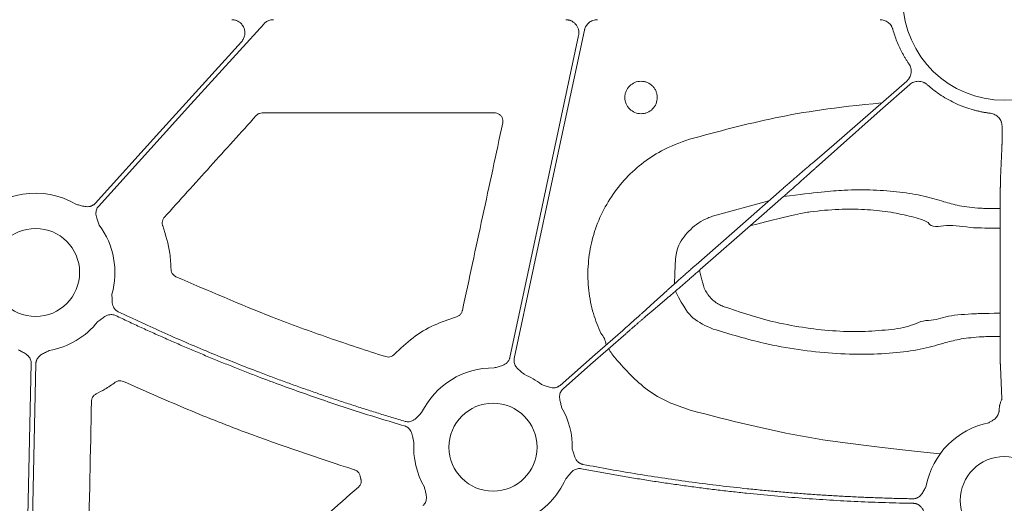
# Model space of a CAD drawing. Units: inches. Extents: x 10259 to 146259, y 1405 to 11083.
# Drawn here: x 14381 to 14471, y 4279 to 4323 of the extents above; entities that cross this region are included whole.
import ezdxf

# ---------------------------------------------------------------- set-up
doc = ezdxf.new("R2010")
doc.units = ezdxf.units.IN
doc.header["$MEASUREMENT"] = 0
doc.layers.get('0').update_dxf_attribs({"lineweight": 0})
doc.styles.add('_TCW_TXTSTY_1', font='verdana.ttf', dxfattribs={"height": 92.307693})

msp = doc.modelspace()

# ---------------------------------------------------------------- linework, layer by layer
for p, q in [((14402.94042, 4314.85109), (14424.14405, 4314.85109)), ((14470.42285, 4313.04331), (14470.42285, 4313.62492)), ((14470.28347, 4308.89865), (14470.41417, 4311.58836)), ((14444.01303, 4305.42042), (14449.15189, 4306.82509)), ((14470.24104, 4296.43577), (14470.25016, 4304.92296)), ((14470.41417, 4288.79324), (14470.2739, 4291.67999)), ((14411.87527, 4281.70587), (14411.93878, 4281.42643))]:
    msp.add_line(p, q)
at = {"flags": 128}
for points in [[(14387.99924, 4306.32103), (14396.43628, 4315.64307), (14403.0654, 4322.96754)], [(14425.92815, 4292.43403), (14429.51142, 4309.22072), (14432.32691, 4322.41025)], [(14401.04152, 4321.34947), (14393.56563, 4313.08939), (14387.6917, 4306.59933)], [(14431.7954, 4321.90689), (14428.2826, 4305.45058), (14425.52251, 4292.52062)], [(14455.10808, 4311.9585), (14459.60681, 4315.89181), (14461.72376, 4317.75078)], [(14461.99745, 4317.43918), (14459.30311, 4315.07317), (14453.46746, 4309.87241)], [(14453.11808, 4310.27029), (14454.23249, 4311.2157), (14455.10808, 4311.9585)], [(14442.50881, 4300.99169), (14446.76337, 4304.72766), (14450.10624, 4307.66313)], [(14450.49293, 4307.22277), (14446.23838, 4303.48674), (14442.89554, 4300.55128)], [(14437.60304, 4296.5869), (14438.68456, 4297.56978), (14439.53429, 4298.34203)], [(14439.88367, 4297.94417), (14438.76928, 4296.99876), (14437.89367, 4296.2559)], [(14430.10483, 4289.98543), (14433.30288, 4292.79371), (14435.81562, 4295.0002)], [(14436.08928, 4294.68854), (14432.89123, 4291.88026), (14430.37848, 4289.67377)], [(14381.87003, 4291.97336), (14381.31888, 4266.94753), (14380.88583, 4247.28437)], [(14381.35761, 4249.86823), (14381.87679, 4273.44199), (14382.2847, 4291.96423)]]:
    msp.add_lwpolyline(points, dxfattribs=at)
for centre in [(14382.26062, 4300.28951), (14423.98787, 4284.33797), (14470.63022, 4279.47583)]:
    msp.add_circle(centre, 4.0168)
for centre, radius, start, end in [((14470.63023, 4325.28568), 9.27542, 181.4272439, 358.5727561), ((14382.26062, 4300.28951), 7.23677, 58.9811333, 139.4887945), ((14382.26062, 4300.28951), 7.23677, 344.0651477, 36.7246354), ((14382.26062, 4300.28951), 7.23677, 279.8666156, 321.8040482), ((14432.38096, 4293.40259), 1.95713, 8.2903643, 43.1502076), ((14438.38644, 4295.30595), 4.31478, 207.177996, 222.160048), ((14423.98787, 4284.33797), 7.23677, 89.0785746, 154.0930362), ((14423.98787, 4284.33797), 7.23677, 52.4154257, 66.8220767), ((14423.98787, 4284.33797), 7.23677, 358.6693894, 30.1589278), ((14470.63022, 4279.47583), 7.23677, 101.128249, 169.4282144), ((14423.98787, 4284.33797), 7.23677, 176.3541357, 210.1589278), ((14423.98787, 4284.33797), 7.23677, 295.8551745, 336.4082899)]:
    msp.add_arc(centre, radius, start, end)
for points, knots in [([(14400.14767, 4323.36411), (14400.18676, 4323.36301), (14400.2642, 4323.36085), (14400.37857, 4323.34411), (14400.48967, 4323.3174), (14400.59746, 4323.27983), (14400.70191, 4323.23159), (14400.81871, 4323.16379), (14400.94337, 4323.06999), (14401.10706, 4322.90384), (14401.26577, 4322.65505), (14401.35981, 4322.31471), (14401.35544, 4322.01994), (14401.30114, 4321.79256), (14401.23629, 4321.63143), (14401.15102, 4321.48097), (14401.07817, 4321.39346), (14401.04154, 4321.34947)], [0, 0, 0, 0, 0.042236, 0.08365533, 0.12463215, 0.16555275, 0.20680501, 0.24876761, 0.31131397, 0.37472564, 0.50013714, 0.6253657, 0.75109756, 0.81402944, 0.87715622, 0.9382489, 1, 1, 1, 1]), ([(14403.06538, 4322.96754), (14403.08869, 4322.99207), (14403.13504, 4323.04088), (14403.21169, 4323.10629), (14403.29286, 4323.16518), (14403.3791, 4323.21703), (14403.48961, 4323.27164), (14403.62649, 4323.32139), (14403.7911, 4323.35749), (14403.90293, 4323.36189), (14403.95918, 4323.36411)], [0, 0, 0, 0, 0.10081426, 0.20053131, 0.2998501, 0.39947795, 0.50011567, 0.6669182, 0.83245315, 1, 1, 1, 1]), ([(14430.61641, 4323.36411), (14430.65242, 4323.36316), (14430.72397, 4323.36128), (14430.83005, 4323.3467), (14430.93386, 4323.32345), (14431.03542, 4323.29073), (14431.18357, 4323.22815), (14431.3685, 4323.11461), (14431.56071, 4322.92359), (14431.70784, 4322.69567), (14431.7886, 4322.46855), (14431.82194, 4322.26257), (14431.82532, 4322.08337), (14431.80542, 4321.96601), (14431.7954, 4321.90689)], [0, 0, 0, 0, 0.05036173, 0.10005956, 0.14948287, 0.19902751, 0.24908645, 0.37428404, 0.49972482, 0.62508823, 0.7506987, 0.83378767, 0.91627432, 1, 1, 1, 1]), ([(14432.32693, 4322.41025), (14432.33491, 4322.44354), (14432.35081, 4322.50984), (14432.38504, 4322.60612), (14432.4267, 4322.69916), (14432.49303, 4322.81851), (14432.59478, 4322.95736), (14432.74402, 4323.10024), (14432.91513, 4323.21658), (14433.10293, 4323.30042), (14433.30172, 4323.35421), (14433.4377, 4323.3608), (14433.50589, 4323.36411)], [0, 0, 0, 0, 0.06264998, 0.12475263, 0.18675254, 0.24909651, 0.37450332, 0.50022632, 0.62563026, 0.75135077, 0.87531144, 1, 1, 1, 1]), ([(14460.4622, 4322.48029), (14460.4527, 4322.51166), (14460.43377, 4322.57414), (14460.39603, 4322.66444), (14460.35163, 4322.75141), (14460.28282, 4322.86254), (14460.17999, 4322.99114), (14460.03269, 4323.12282), (14459.86609, 4323.22957), (14459.68519, 4323.30618), (14459.49498, 4323.35511), (14459.36538, 4323.3611), (14459.30039, 4323.36411)], [0, 0, 0, 0, 0.06272802, 0.12495727, 0.18709641, 0.24955584, 0.37502876, 0.50084349, 0.62630783, 0.75211926, 0.87569235, 1, 1, 1, 1]), ([(14461.92318, 4319.33733), (14461.86921, 4319.41757), (14461.76132, 4319.57798), (14461.60798, 4319.82407), (14461.46103, 4320.07392), (14461.32107, 4320.32794), (14461.18795, 4320.58603), (14461.01981, 4320.93505), (14460.8282, 4321.37951), (14460.62588, 4321.92377), (14460.51677, 4322.29473), (14460.4622, 4322.48029)], [0, 0, 0, 0, 0.08332879, 0.16657684, 0.24980723, 0.33308312, 0.41646753, 0.50002328, 0.66687852, 0.83336902, 1, 1, 1, 1]), ([(14461.72378, 4317.7508), (14461.75053, 4317.77558), (14461.80378, 4317.8249), (14461.87474, 4317.90735), (14461.9383, 4317.99532), (14462.01227, 4318.12043), (14462.08384, 4318.28919), (14462.13069, 4318.50412), (14462.13904, 4318.72431), (14462.10596, 4318.94126), (14462.03732, 4319.15055), (14461.9613, 4319.27496), (14461.92318, 4319.33733)], [0, 0, 0, 0, 0.06259656, 0.12459276, 0.1864931, 0.24880439, 0.37398358, 0.499468, 0.62470659, 0.7502554, 0.87479965, 1, 1, 1, 1]), ([(14436.44419, 4317.30485), (14436.58216, 4317.4432), (14436.74708, 4317.55296), (14437.10307, 4317.70056), (14437.29765, 4317.73944), (14437.5873, 4317.73961), (14437.68535, 4317.72999), (14437.87492, 4317.6923), (14437.96716, 4317.66439), (14438.23615, 4317.55317), (14438.39902, 4317.44475), (14438.60619, 4317.23778), (14438.66735, 4317.16315), (14438.77452, 4317.00303), (14438.82089, 4316.91651), (14438.8951, 4316.73761), (14438.92311, 4316.6455), (14438.96105, 4316.45601), (14438.97079, 4316.35811), (14438.97107, 4316.06891), (14438.93258, 4315.87437), (14438.78577, 4315.51835), (14438.67593, 4315.35318), (14438.4037, 4315.0798), (14438.23719, 4314.96806), (14437.96894, 4314.8568), (14437.87676, 4314.82876), (14437.68689, 4314.79077), (14437.58899, 4314.78108), (14437.29967, 4314.78089), (14437.10488, 4314.81952), (14436.74869, 4314.96668), (14436.58364, 4315.07662), (14436.37862, 4315.28112), (14436.31606, 4315.35718), (14436.20865, 4315.51763), (14436.16311, 4315.60249), (14436.05133, 4315.87117), (14436.01268, 4316.06291), (14436.01221, 4316.35541), (14436.0216, 4316.45139), (14436.05879, 4316.64041), (14436.08708, 4316.73445), (14436.19773, 4317.00295), (14436.30623, 4317.1665), (14436.44419, 4317.30485)], [0, 0, 0, 0, 0.0625, 0.0625, 0.125, 0.125, 0.15625, 0.15625, 0.1875, 0.1875, 0.25, 0.25, 0.28125, 0.28125, 0.3125, 0.3125, 0.34375, 0.34375, 0.375, 0.375, 0.4375, 0.4375, 0.5, 0.5, 0.5625, 0.5625, 0.59375, 0.59375, 0.625, 0.625, 0.6875, 0.6875, 0.75, 0.75, 0.78125, 0.78125, 0.8125, 0.8125, 0.875, 0.875, 0.90625, 0.90625, 0.9375, 0.9375, 1, 1, 1, 1]), ([(14463.59642, 4317.43186), (14463.56859, 4317.45546), (14463.51318, 4317.50243), (14463.42271, 4317.56301), (14463.32763, 4317.61557), (14463.19444, 4317.67395), (14463.01825, 4317.72468), (14462.79924, 4317.74528), (14462.57966, 4317.72704), (14462.36836, 4317.66808), (14462.16899, 4317.57478), (14462.05473, 4317.48445), (14461.99744, 4317.43916)], [0, 0, 0, 0, 0.06264695, 0.12469967, 0.18666455, 0.24905008, 0.37422833, 0.49971084, 0.62494974, 0.75049792, 0.87490464, 1, 1, 1, 1]), ([(14469.3623, 4314.82162), (14469.25609, 4314.83544), (14469.04374, 4314.86306), (14468.72704, 4314.91676), (14468.41198, 4314.97942), (14468.09865, 4315.05192), (14467.63207, 4315.17484), (14467.01927, 4315.3715), (14466.27497, 4315.67482), (14465.55579, 4316.03404), (14464.94231, 4316.40132), (14464.42729, 4316.75613), (14464.00079, 4317.08075), (14463.73124, 4317.31479), (14463.59642, 4317.43186)], [0, 0, 0, 0, 0.04999104, 0.09994346, 0.14990373, 0.19991829, 0.25003342, 0.37509694, 0.50000843, 0.62483463, 0.74998345, 0.83340664, 0.91667376, 1, 1, 1, 1]), ([(14441.91335, 4312.44721), (14444.50954, 4313.14991), (14449.71818, 4314.55969), (14455.05703, 4315.34484), (14459.47018, 4315.77183)], [0, 0, 0, 0, 0.49843918, 1, 1, 1, 1]), ([(14394.00192, 4305.31923), (14395.39868, 4306.86651), (14398.19223, 4309.96109), (14400.98563, 4313.05567), (14402.38233, 4314.60296)], [0, 0, 0, 0, 0.49999841, 1, 1, 1, 1]), ([(14402.38233, 4314.60296), (14402.41108, 4314.63173), (14402.49921, 4314.71996), (14402.68754, 4314.82591), (14402.85613, 4314.8427), (14402.94042, 4314.85109)], [0, 0, 0, 0, 0.19483742, 0.59742636, 1, 1, 1, 1]), ([(14424.14405, 4314.85109), (14424.16758, 4314.85041), (14424.27509, 4314.84727), (14424.46413, 4314.79503), (14424.67677, 4314.65032), (14424.82805, 4314.44241), (14424.90776, 4314.19417), (14424.88831, 4314.02456), (14424.87859, 4313.93975)], [0, 0, 0, 0, 0.052836848, 0.241464726, 0.430423193, 0.61996662, 0.809996538, 1, 1, 1, 1]), ([(14470.42285, 4313.62497), (14470.42188, 4313.66142), (14470.41996, 4313.73397), (14470.40482, 4313.8417), (14470.38066, 4313.9475), (14470.33545, 4314.08563), (14470.25588, 4314.25076), (14470.12529, 4314.42778), (14469.96535, 4314.57934), (14469.78051, 4314.69763), (14469.57796, 4314.78414), (14469.43431, 4314.80911), (14469.3623, 4314.82163)], [0, 0, 0, 0, 0.06259757, 0.12459477, 0.18649613, 0.24880851, 0.37398594, 0.4994687, 0.62470554, 0.75025266, 0.87479835, 1, 1, 1, 1]), ([(14424.87859, 4313.93975), (14424.264, 4311.08521), (14423.03483, 4305.37612), (14421.80608, 4299.66652), (14421.1917, 4296.81172)], [0, 0, 0, 0, 0.4999994, 1, 1, 1, 1]), ([(14433.8088, 4294.74109), (14433.56915, 4295.3311), (14433.05683, 4296.59242), (14432.66917, 4298.65258), (14432.60148, 4300.82977), (14432.91441, 4302.98858), (14433.57713, 4305.06666), (14434.58725, 4307.0001), (14435.90143, 4308.74283), (14437.49703, 4310.22708), (14439.47714, 4311.57084), (14441.03725, 4312.13206), (14441.91335, 4312.44721)], [0, 0, 0, 0, 0.08646911, 0.18485522, 0.2832387, 0.38168301, 0.48012521, 0.57859017, 0.67705345, 0.775488, 0.87392285, 1, 1, 1, 1]), ([(14470.41417, 4311.58834), (14470.41452, 4311.60028), (14470.41519, 4311.62391), (14470.41613, 4311.67147), (14470.417, 4311.72639), (14470.41781, 4311.78866), (14470.41855, 4311.85714), (14470.41922, 4311.93099), (14470.41983, 4312.00934), (14470.42038, 4312.09134), (14470.42088, 4312.17621), (14470.42131, 4312.26319), (14470.42169, 4312.35158), (14470.42202, 4312.44073), (14470.42229, 4312.53004), (14470.42251, 4312.61897), (14470.42268, 4312.70702), (14470.4228, 4312.79376), (14470.42287, 4312.8788), (14470.42289, 4312.9618), (14470.42286, 4313.01644), (14470.42285, 4313.04333)], [0, 0, 0, 0, 0.06434137, 0.12738187, 0.18912144, 0.24956004, 0.30869765, 0.36653421, 0.4230697, 0.47830407, 0.5322373, 0.58486934, 0.63620018, 0.68622977, 0.73495809, 0.78238512, 0.82851082, 0.87333518, 0.91685818, 0.95907979, 1, 1, 1, 1]), ([(14450.10623, 4307.66313), (14450.1625, 4307.71252), (14450.27553, 4307.81173), (14450.44559, 4307.96075), (14450.61652, 4308.11032), (14450.78793, 4308.26011), (14450.95944, 4308.40978), (14451.13064, 4308.55897), (14451.30111, 4308.7073), (14451.4704, 4308.8544), (14451.63808, 4308.99987), (14451.80368, 4309.1433), (14451.96672, 4309.28428), (14452.12672, 4309.42238), (14452.28319, 4309.55718), (14452.43564, 4309.68823), (14452.58355, 4309.81509), (14452.72646, 4309.93734), (14452.86366, 4310.05438), (14452.99537, 4310.1664), (14453.07708, 4310.23556), (14453.11808, 4310.27027)], [0, 0, 0, 0, 0.0488225, 0.09806813, 0.1477369, 0.19782883, 0.24834395, 0.29928228, 0.35064383, 0.40242861, 0.45463666, 0.50726799, 0.56032261, 0.61380054, 0.66770179, 0.72202639, 0.77677434, 0.83194566, 0.88754037, 0.94355848, 1, 1, 1, 1]), ([(14453.46746, 4309.87241), (14453.43323, 4309.84123), (14453.36499, 4309.77907), (14453.25558, 4309.67981), (14453.14182, 4309.57688), (14453.0235, 4309.4701), (14452.90109, 4309.35989), (14452.77488, 4309.24649), (14452.64521, 4309.13021), (14452.51239, 4309.01133), (14452.37676, 4308.89012), (14452.23862, 4308.76687), (14452.09829, 4308.64186), (14451.95608, 4308.51534), (14451.81229, 4308.3876), (14451.66721, 4308.25888), (14451.52114, 4308.12945), (14451.37435, 4307.99954), (14451.22712, 4307.86939), (14451.07971, 4307.73925), (14450.93238, 4307.60933), (14450.78538, 4307.47986), (14450.63895, 4307.35103), (14450.54148, 4307.26541), (14450.49293, 4307.22276)], [0, 0, 0, 0, 0.04877007, 0.09722431, 0.14536273, 0.19318533, 0.24069213, 0.28788314, 0.33475836, 0.38131781, 0.42756149, 0.47348942, 0.51910161, 0.56439806, 0.6093788, 0.65404383, 0.69839315, 0.7424268, 0.78614477, 0.82954708, 0.87263375, 0.91540478, 0.95786019, 1, 1, 1, 1]), ([(14470.25016, 4304.92294), (14470.25022, 4304.99581), (14470.25033, 4305.14064), (14470.25065, 4305.35486), (14470.25108, 4305.56455), (14470.25162, 4305.76925), (14470.25225, 4305.96862), (14470.25297, 4306.16234), (14470.25377, 4306.35015), (14470.25465, 4306.53181), (14470.2556, 4306.70711), (14470.25662, 4306.87589), (14470.25769, 4307.03802), (14470.25881, 4307.19338), (14470.25998, 4307.34191), (14470.26119, 4307.48355), (14470.26244, 4307.6183), (14470.26371, 4307.74616), (14470.26502, 4307.86715), (14470.26635, 4307.98132), (14470.26769, 4308.08876), (14470.26905, 4308.18954), (14470.27041, 4308.28378), (14470.27178, 4308.37159), (14470.27315, 4308.45312), (14470.27451, 4308.52851), (14470.27586, 4308.59792), (14470.27719, 4308.66154), (14470.27851, 4308.71952), (14470.2798, 4308.77209), (14470.28106, 4308.81933), (14470.28229, 4308.86183), (14470.28309, 4308.88646), (14470.28348, 4308.89866)], [0, 0, 0, 0, 0.03975287, 0.07900583, 0.11775891, 0.15601217, 0.19376564, 0.23101937, 0.26777338, 0.3040277, 0.33978237, 0.37503741, 0.40979284, 0.44404869, 0.47780497, 0.51106169, 0.54381887, 0.57607652, 0.60783464, 0.63909324, 0.66985234, 0.70011192, 0.72987199, 0.75913256, 0.78789362, 0.81615517, 0.84391722, 0.87117977, 0.89794281, 0.92420636, 0.9499704, 0.97523495, 1, 1, 1, 1]), ([(14450.49293, 4307.22276), (14453.47874, 4307.58687), (14455.73322, 4307.84636), (14458.70718, 4307.83841), (14461.1586, 4307.65175), (14463.35941, 4307.28628), (14464.94631, 4306.80063), (14466.4371, 4306.35133), (14467.93664, 4306.18257), (14468.83283, 4306.13013), (14470.2528, 4306.11452)], [0, 0, 0, 0, 0.190691209, 0.331878692, 0.473098914, 0.617820078, 0.762587706, 0.866728235, 0.972424785, 1, 1, 1, 1]), ([(14387.69173, 4306.59933), (14387.67067, 4306.57735), (14387.62888, 4306.53371), (14387.55881, 4306.47661), (14387.48417, 4306.42664), (14387.40442, 4306.38433), (14387.31972, 4306.34959), (14387.18755, 4306.30923), (14386.99618, 4306.28407), (14386.76386, 4306.30256), (14386.54737, 4306.35045), (14386.29497, 4306.4188), (14386.11015, 4306.46278), (14385.98988, 4306.4914)], [0, 0, 0, 0, 0.05041731, 0.10008229, 0.14948274, 0.19911424, 0.24946556, 0.30100501, 0.42790407, 0.56651851, 0.68512056, 0.79507081, 1, 1, 1, 1]), ([(14388.06103, 4304.61688), (14388.02059, 4304.73372), (14387.95845, 4304.91324), (14387.86535, 4305.1576), (14387.79622, 4305.36809), (14387.7547, 4305.59743), (14387.76163, 4305.8208), (14387.80931, 4306.01363), (14387.88528, 4306.18033), (14387.96109, 4306.27394), (14387.99922, 4306.32103)], [0, 0, 0, 0, 0.204999542, 0.314987545, 0.433630308, 0.572016514, 0.69923326, 0.800923913, 0.899866084, 1, 1, 1, 1]), ([(14463.67147, 4304.85754), (14463.67146, 4304.85754), (14463.64186, 4304.85754), (14463.08764, 4305.1847), (14462.01276, 4305.41378), (14460.07781, 4305.86271), (14457.9113, 4306.06142), (14455.51541, 4306.08277), (14453.18002, 4305.88232), (14451.64648, 4305.63896), (14447.42712, 4304.5306)], [0, 0, 0, 0, 0.000004022, 0.011934146, 0.176267931, 0.340525532, 0.499294719, 0.658003607, 0.824215483, 0.941435446, 0.941435446, 0.941435446, 0.941435446]), ([(14393.85515, 4304.55352), (14393.84883, 4304.57191), (14393.81513, 4304.67), (14393.7963, 4304.86045), (14393.85041, 4305.11412), (14393.95141, 4305.25086), (14394.00192, 4305.31923)], [0, 0, 0, 0, 0.07146499, 0.38117489, 0.6905952, 1, 1, 1, 1]), ([(14440.53023, 4299.2396), (14440.60378, 4302.03187), (14440.96838, 4302.98843), (14441.95762, 4304.30897), (14443.13142, 4305.10117), (14443.86432, 4305.36657), (14444.01303, 4305.42042)], [0.118747737, 0.118747737, 0.118747737, 0.118747737, 0.316593703, 0.615630783, 0.922009271, 1, 1, 1, 1]), ([(14394.62022, 4300.57079), (14394.59362, 4301.05714), (14394.51936, 4302.41504), (14394.11481, 4303.71754), (14393.85515, 4304.55352)], [0, 0, 0, 0, 0.35816399, 1, 1, 1, 1]), ([(14470.24953, 4304.33447), (14468.57564, 4304.34207), (14467.26231, 4304.36845), (14465.42563, 4304.79302), (14463.95526, 4304.28994), (14463.67148, 4304.85752), (14463.67147, 4304.85754)], [0, 0, 0, 0, 0.17671806, 0.61282775, 0.99998639, 1, 1, 1, 1]), ([(14439.5343, 4298.34201), (14439.56853, 4298.37319), (14439.63676, 4298.43535), (14439.74617, 4298.53461), (14439.85993, 4298.63754), (14439.97825, 4298.74431), (14440.10066, 4298.85453), (14440.22687, 4298.96792), (14440.35655, 4299.08421), (14440.48936, 4299.20309), (14440.625, 4299.3243), (14440.76314, 4299.44755), (14440.90346, 4299.57256), (14441.04567, 4299.69907), (14441.18946, 4299.82682), (14441.33454, 4299.95553), (14441.48061, 4300.08497), (14441.6274, 4300.21488), (14441.77463, 4300.34502), (14441.92204, 4300.47517), (14442.06937, 4300.60509), (14442.21637, 4300.73456), (14442.3628, 4300.86339), (14442.46027, 4300.94901), (14442.50883, 4300.99166)], [0, 0, 0, 0, 0.04877007, 0.09722431, 0.14536272, 0.19318532, 0.24069212, 0.28788313, 0.33475835, 0.38131779, 0.42756148, 0.4734894, 0.51910159, 0.56439805, 0.60937878, 0.65404381, 0.69839314, 0.74242679, 0.78614476, 0.82954707, 0.87263374, 0.91540478, 0.95786019, 1, 1, 1, 1]), ([(14395.06303, 4299.90351), (14395.0384, 4299.91565), (14394.93806, 4299.9651), (14394.78708, 4300.09607), (14394.6515, 4300.31745), (14394.63065, 4300.48634), (14394.62022, 4300.57079)], [0, 0, 0, 0, 0.09784836, 0.39867399, 0.69932774, 1, 1, 1, 1]), ([(14414.19352, 4292.60308), (14412.45977, 4293.1665), (14408.99227, 4294.29333), (14402.57957, 4296.64883), (14397.98472, 4298.63841), (14395.06303, 4299.90351)], [0, 0, 0, 0, 0.26693632, 0.53387255, 1, 1, 1, 1]), ([(14442.89553, 4300.55129), (14442.83926, 4300.5019), (14442.72623, 4300.40268), (14442.55616, 4300.25367), (14442.38524, 4300.1041), (14442.21382, 4299.95431), (14442.04231, 4299.80464), (14441.87111, 4299.65545), (14441.70065, 4299.50712), (14441.53135, 4299.36002), (14441.36367, 4299.21455), (14441.19808, 4299.07112), (14441.03503, 4298.93014), (14440.87503, 4298.79203), (14440.71856, 4298.65724), (14440.56611, 4298.52619), (14440.4182, 4298.39933), (14440.2753, 4298.27707), (14440.13809, 4298.16003), (14440.00638, 4298.04802), (14439.92467, 4297.97886), (14439.88367, 4297.94415)], [0, 0, 0, 0, 0.048822494, 0.098068112, 0.147736876, 0.197828805, 0.248343921, 0.299282242, 0.350643787, 0.402428575, 0.454636623, 0.507267948, 0.560322568, 0.613800499, 0.667701756, 0.722026356, 0.776774313, 0.831945641, 0.887540356, 0.943558471, 1, 1, 1, 1]), ([(14442.81284, 4300.47872), (14443.19047, 4299.0035), (14443.3852, 4298.53215), (14443.89762, 4297.83677), (14444.54351, 4297.37119), (14444.92651, 4297.2167), (14444.99803, 4297.18784)], [0, 0, 0, 0, 0.15093797, 0.54959963, 0.91588386, 1, 1, 1, 1]), ([(14389.80468, 4296.70108), (14389.77757, 4296.71496), (14389.72376, 4296.74251), (14389.64893, 4296.79332), (14389.57964, 4296.85056), (14389.51622, 4296.91488), (14389.45865, 4296.98613), (14389.38203, 4297.10136), (14389.30303, 4297.27771), (14389.2543, 4297.50594), (14389.23864, 4297.72738), (14389.23326, 4297.98912), (14389.22481, 4298.17909), (14389.21931, 4298.3027)], [0, 0, 0, 0, 0.05039512, 0.10003841, 0.14941774, 0.19902874, 0.2493602, 0.30088043, 0.42790415, 0.5664401, 0.68512223, 0.79511525, 1, 1, 1, 1]), ([(14444.06124, 4295.12788), (14443.40135, 4295.41775), (14442.20868, 4295.94166), (14441.44902, 4296.9978), (14440.63816, 4298.58813)], [0, 0, 0, 0, 0.55329327, 1, 1, 1, 1]), ([(14444.99803, 4297.18784), (14446.35571, 4296.72763), (14448.61405, 4295.96212), (14451.88052, 4295.30125), (14454.65314, 4294.9518), (14457.33365, 4294.84971), (14459.78998, 4295.02247), (14462.05683, 4295.26566), (14463.02045, 4295.91126), (14463.71772, 4295.91126), (14463.71774, 4295.91126)], [0, 0, 0, 0, 0.19703518, 0.3277465, 0.45842487, 0.59369347, 0.72897913, 0.86446953, 0.99999612, 1, 1, 1, 1]), ([(14387.948, 4295.81463), (14388.00092, 4295.85128), (14388.10248, 4295.92162), (14388.25596, 4296.03325), (14388.41304, 4296.15179), (14388.59496, 4296.27775), (14388.80259, 4296.38283), (14389.01838, 4296.44012), (14389.21665, 4296.44965), (14389.39819, 4296.42455), (14389.50962, 4296.37867), (14389.56568, 4296.35559)], [0, 0, 0, 0, 0.1068228, 0.20500652, 0.31491139, 0.43342929, 0.57187137, 0.69889127, 0.80068029, 0.89973358, 1, 1, 1, 1]), ([(14389.56568, 4296.35559), (14389.95228, 4296.17203), (14390.7254, 4295.80494), (14391.89008, 4295.26508), (14393.05827, 4294.73318), (14394.23033, 4294.21001), (14395.40617, 4293.69537), (14396.58581, 4293.18931), (14397.76925, 4292.69181), (14398.95648, 4292.20288), (14400.14751, 4291.72252), (14401.34234, 4291.25073), (14402.87361, 4290.65895), (14404.74481, 4289.95789), (14406.96039, 4289.16146), (14409.18568, 4288.39484), (14411.42091, 4287.65875), (14413.66527, 4286.95044), (14415.16933, 4286.50368), (14415.92145, 4286.28028)], [0, 0, 0, 0, 0.04545308, 0.09089921, 0.13634081, 0.18178031, 0.22722013, 0.27266268, 0.3181104, 0.3635657, 0.40903101, 0.45450873, 0.5000013, 0.58338706, 0.66673187, 0.75005065, 0.83335831, 0.91666978, 1, 1, 1, 1]), ([(14415.97387, 4286.6971), (14415.56637, 4286.81753), (14414.75143, 4287.05837), (14413.53245, 4287.43085), (14412.31614, 4287.81151), (14411.10273, 4288.20114), (14409.89217, 4288.59954), (14408.68447, 4289.00677), (14407.47962, 4289.4228), (14406.27762, 4289.84764), (14405.07848, 4290.28129), (14403.8822, 4290.72376), (14402.35756, 4291.30027), (14400.50906, 4292.02101), (14398.34259, 4292.89916), (14396.18861, 4293.80566), (14394.04743, 4294.74119), (14391.91784, 4295.7032), (14390.50912, 4296.36843), (14389.80468, 4296.70108)], [0, 0, 0, 0, 0.04545311, 0.09089934, 0.13634107, 0.18178072, 0.22722068, 0.27266335, 0.31811113, 0.36356642, 0.40903161, 0.4545091, 0.50000129, 0.58338642, 0.66673106, 0.75004995, 0.83335788, 0.91666963, 1, 1, 1, 1]), ([(14420.65756, 4296.24481), (14419.96353, 4296.01067), (14418.56521, 4295.53891), (14416.62146, 4294.37658), (14415.52529, 4293.33488), (14414.96798, 4292.80527)], [0, 0, 0, 0, 0.32633068, 0.65749626, 1, 1, 1, 1]), ([(14421.1917, 4296.81172), (14421.18735, 4296.79355), (14421.16333, 4296.69338), (14421.07768, 4296.52283), (14420.89585, 4296.33718), (14420.73699, 4296.2756), (14420.65756, 4296.24481)], [0, 0, 0, 0, 0.06876696, 0.379134217, 0.689564092, 1, 1, 1, 1]), ([(14435.81561, 4295.00019), (14435.85842, 4295.03779), (14435.94449, 4295.1134), (14436.07378, 4295.22717), (14436.20355, 4295.3415), (14436.33331, 4295.45598), (14436.46256, 4295.57017), (14436.5908, 4295.68362), (14436.71748, 4295.79585), (14436.84204, 4295.90637), (14436.96391, 4296.01467), (14437.08248, 4296.12024), (14437.19716, 4296.22254), (14437.30737, 4296.32107), (14437.41231, 4296.41512), (14437.51204, 4296.50475), (14437.57262, 4296.55942), (14437.60305, 4296.58689)], [0, 0, 0, 0, 0.0619146, 0.12450798, 0.18778018, 0.2517312, 0.31636108, 0.38166982, 0.44765744, 0.51432396, 0.5816694, 0.64969376, 0.71839707, 0.78777934, 0.85784057, 0.92858079, 1, 1, 1, 1]), ([(14437.89367, 4296.25592), (14437.86623, 4296.23249), (14437.81158, 4296.1858), (14437.72276, 4296.10964), (14437.6299, 4296.02982), (14437.53288, 4295.94622), (14437.43227, 4295.85936), (14437.32847, 4295.76956), (14437.22189, 4295.67722), (14437.11295, 4295.58268), (14437.00205, 4295.48631), (14436.8896, 4295.38845), (14436.77598, 4295.28944), (14436.66155, 4295.18962), (14436.54669, 4295.08929), (14436.43174, 4294.98876), (14436.31704, 4294.88834), (14436.2029, 4294.78829), (14436.12703, 4294.72169), (14436.08927, 4294.68855)], [0, 0, 0, 0, 0.06305251, 0.12557635, 0.18757152, 0.24903804, 0.30997591, 0.37038514, 0.43026575, 0.48961774, 0.54844113, 0.60673593, 0.66450214, 0.72173979, 0.77844889, 0.83462944, 0.89028147, 0.94540498, 1, 1, 1, 1]), ([(14463.71774, 4295.91126), (14463.71775, 4295.91126), (14464.35997, 4295.91126), (14465.39292, 4296.38468), (14467.40666, 4296.49465), (14468.6201, 4296.55108), (14470.24118, 4296.56619)], [0, 0, 0, 0, 0.000006525, 0.420038696, 0.844732387, 1, 1, 1, 1]), ([(14470.27391, 4291.67999), (14470.27328, 4291.69991), (14470.27199, 4291.74032), (14470.27, 4291.81522), (14470.26796, 4291.90245), (14470.26588, 4292.0037), (14470.26377, 4292.11932), (14470.26165, 4292.24997), (14470.25954, 4292.39615), (14470.25745, 4292.55828), (14470.2554, 4292.73671), (14470.25341, 4292.93167), (14470.25149, 4293.14325), (14470.24965, 4293.37144), (14470.24793, 4293.61606), (14470.24633, 4293.87677), (14470.24489, 4294.15306), (14470.2436, 4294.44423), (14470.24252, 4294.74938), (14470.24165, 4295.06741), (14470.24103, 4295.39699), (14470.24069, 4295.73652), (14470.24064, 4296.08443), (14470.2409, 4296.31795), (14470.24104, 4296.43578)], [0, 0, 0, 0, 0.034776065, 0.070569304, 0.107379679, 0.145207147, 0.184051663, 0.223913182, 0.26479166, 0.306687058, 0.349599342, 0.393528484, 0.438474468, 0.484437287, 0.531416948, 0.579413471, 0.628426891, 0.678457258, 0.729504639, 0.781569112, 0.834650773, 0.888749729, 0.943866096, 1, 1, 1, 1]), ([(14470.24363, 4294.44743), (14468.86489, 4294.4345), (14468.04133, 4294.38873), (14466.61497, 4294.24418), (14465.00354, 4293.81553), (14463.33873, 4293.30198), (14460.83638, 4292.93474), (14458.03753, 4292.779), (14455.00516, 4292.86636), (14451.86402, 4293.21667), (14448.16854, 4293.88047), (14445.60139, 4294.66013), (14444.06124, 4295.12788)], [0, 0, 0, 0, 0.0154315, 0.08792394, 0.15987066, 0.27305827, 0.38623186, 0.5002695, 0.61430349, 0.72449671, 0.83471379, 1, 1, 1, 1]), ([(14380.70788, 4293.22128), (14380.81493, 4293.15942), (14380.97941, 4293.06437), (14381.20975, 4292.94057), (14381.39979, 4292.82668), (14381.58128, 4292.68047), (14381.72225, 4292.50706), (14381.81243, 4292.33007), (14381.8641, 4292.15431), (14381.86806, 4292.03392), (14381.87005, 4291.97336)], [0, 0, 0, 0, 0.20499954, 0.31498755, 0.43363031, 0.57201651, 0.69923326, 0.80092391, 0.89986608, 1, 1, 1, 1]), ([(14382.28469, 4291.96423), (14382.28622, 4291.99463), (14382.28925, 4292.05498), (14382.30485, 4292.14402), (14382.32858, 4292.23065), (14382.36117, 4292.31484), (14382.40247, 4292.39654), (14382.47597, 4292.51356), (14382.60418, 4292.65785), (14382.79192, 4292.79594), (14382.98694, 4292.90143), (14383.2225, 4293.01497), (14383.39101, 4293.10269), (14383.50068, 4293.15978)], [0, 0, 0, 0, 0.05041731, 0.10008229, 0.14948274, 0.19911424, 0.24946556, 0.30100501, 0.42790407, 0.56651851, 0.68512056, 0.79507081, 1, 1, 1, 1]), ([(14414.96798, 4292.80527), (14414.94869, 4292.78611), (14414.86954, 4292.70752), (14414.69701, 4292.6072), (14414.44354, 4292.55066), (14414.27686, 4292.58561), (14414.19352, 4292.60308)], [0, 0, 0, 0, 0.09701963, 0.39796356, 0.69896105, 1, 1, 1, 1]), ([(14425.52252, 4292.52062), (14425.51533, 4292.49104), (14425.50105, 4292.43233), (14425.46907, 4292.34778), (14425.42954, 4292.26712), (14425.38177, 4292.19052), (14425.3259, 4292.118), (14425.2318, 4292.0168), (14425.07884, 4291.89906), (14424.86857, 4291.79855), (14424.65726, 4291.73143), (14424.40461, 4291.66399), (14424.22266, 4291.60936), (14424.10424, 4291.57381)], [0, 0, 0, 0, 0.05041731, 0.10008229, 0.14948274, 0.19911424, 0.24946556, 0.30100501, 0.42790407, 0.56651851, 0.68512056, 0.79507081, 1, 1, 1, 1]), ([(14426.83617, 4290.99064), (14426.74259, 4291.07145), (14426.59881, 4291.19561), (14426.39572, 4291.36033), (14426.23035, 4291.50778), (14426.07943, 4291.68538), (14425.97341, 4291.8821), (14425.91796, 4292.07285), (14425.90009, 4292.25517), (14425.91874, 4292.37418), (14425.92812, 4292.43404)], [0, 0, 0, 0, 0.20499954, 0.31498755, 0.43363031, 0.57201651, 0.69923326, 0.80092391, 0.89986608, 1, 1, 1, 1]), ([(14441.97874, 4287.71525), (14441.30358, 4287.94585), (14439.93369, 4288.41373), (14437.49174, 4289.83501), (14436.09358, 4291.39772), (14435.18801, 4292.40986)], [0, 0, 0, 0, 0.25505922, 0.51751045, 1, 1, 1, 1]), ([(14387.77359, 4289.19568), (14388.04536, 4289.33731), (14388.65405, 4289.6545), (14389.21835, 4290.04549), (14389.53069, 4290.26191)], [0, 0, 0, 0, 0.44650202, 1, 1, 1, 1]), ([(14389.53069, 4290.26191), (14389.54009, 4290.26855), (14389.61815, 4290.32372), (14389.78628, 4290.39602), (14390.04434, 4290.42061), (14390.20501, 4290.36549), (14390.28534, 4290.33793)], [0, 0, 0, 0, 0.043644266, 0.362366763, 0.681187547, 1, 1, 1, 1]), ([(14390.28534, 4290.33793), (14392.11549, 4289.52468), (14395.77581, 4287.89818), (14402.77287, 4285.11205), (14408.01953, 4283.37386), (14411.36459, 4282.26565)], [0, 0, 0, 0, 0.26602044, 0.53204262, 1, 1, 1, 1]), ([(14430.10483, 4289.98541), (14430.08141, 4289.96598), (14430.0349, 4289.9274), (14429.95876, 4289.87868), (14429.87889, 4289.83758), (14429.79483, 4289.80466), (14429.70671, 4289.77984), (14429.5708, 4289.75486), (14429.3778, 4289.75175), (14429.14912, 4289.79667), (14428.93953, 4289.869), (14428.69659, 4289.96577), (14428.51802, 4290.03059), (14428.4018, 4290.07278)], [0, 0, 0, 0, 0.05041731, 0.10008229, 0.14948274, 0.19911424, 0.24946556, 0.30100501, 0.42790407, 0.56651851, 0.68512056, 0.79507081, 1, 1, 1, 1]), ([(14387.35688, 4288.53743), (14387.35773, 4288.55681), (14387.36229, 4288.6603), (14387.41448, 4288.84425), (14387.55763, 4289.06034), (14387.7016, 4289.15057), (14387.77359, 4289.19568)], [0, 0, 0, 0, 0.07136717, 0.38107665, 0.69056091, 1, 1, 1, 1]), ([(14430.24503, 4287.97373), (14430.21822, 4288.09442), (14430.17702, 4288.27987), (14430.11246, 4288.53328), (14430.06786, 4288.75029), (14430.05284, 4288.98287), (14430.08526, 4289.20398), (14430.15467, 4289.39011), (14430.24921, 4289.54702), (14430.33523, 4289.63135), (14430.37849, 4289.67377)], [0, 0, 0, 0, 0.20499954, 0.31498755, 0.43363031, 0.57201651, 0.69923326, 0.80092391, 0.89986608, 1, 1, 1, 1]), ([(14386.78233, 4260.52142), (14386.87846, 4265.19098), (14387.07073, 4274.53011), (14387.26149, 4283.86832), (14387.35688, 4288.53743)], [0, 0, 0, 0, 0.499998702, 1, 1, 1, 1]), ([(14470.1744, 4287.87426), (14470.17482, 4287.89943), (14470.17567, 4287.95141), (14470.18307, 4288.02925), (14470.19485, 4288.10927), (14470.21426, 4288.20446), (14470.24789, 4288.32475), (14470.29498, 4288.45925), (14470.34215, 4288.57543), (14470.38172, 4288.66971), (14470.40896, 4288.74245), (14470.41251, 4288.77703), (14470.41417, 4288.79324)], [0, 0, 0, 0, 0.05613761, 0.11592527, 0.17951601, 0.24703615, 0.35317605, 0.49974486, 0.64571305, 0.75321956, 0.88426554, 1, 1, 1, 1]), ([(14417.47836, 4287.4998), (14417.39181, 4287.41138), (14417.2588, 4287.27549), (14417.08018, 4287.08409), (14416.92092, 4286.92968), (14416.73238, 4286.79213), (14416.52806, 4286.70102), (14416.33349, 4286.65992), (14416.15024, 4286.65574), (14416.03289, 4286.68326), (14415.97387, 4286.6971)], [0, 0, 0, 0, 0.20495509, 0.31498588, 0.43370875, 0.57201572, 0.69935791, 0.80100954, 0.89991006, 1, 1, 1, 1]), ([(14464.77516, 4283.72895), (14459.9247, 4284.27977), (14452.63475, 4284.96957), (14445.54389, 4286.79664), (14441.97874, 4287.71525)], [0, 0, 0, 0, 0.49721807, 1, 1, 1, 1]), ([(14469.23348, 4286.57653), (14469.31319, 4286.62094), (14469.43602, 4286.68939), (14469.59176, 4286.78922), (14469.72473, 4286.88625), (14469.85975, 4287.00882), (14469.9899, 4287.16529), (14470.05061, 4287.28213), (14470.08044, 4287.33955)], [0, 0, 0, 0, 0.23568396, 0.36321687, 0.47772654, 0.66061219, 0.83324376, 1, 1, 1, 1]), ([(14470.08044, 4287.33955), (14470.0905, 4287.36766), (14470.11073, 4287.42416), (14470.13408, 4287.51146), (14470.15249, 4287.60057), (14470.16534, 4287.69123), (14470.17323, 4287.78314), (14470.17401, 4287.84365), (14470.1744, 4287.87426)], [0, 0, 0, 0, 0.16054854, 0.32267829, 0.4870628, 0.65434571, 0.82513519, 1, 1, 1, 1]), ([(14415.92145, 4286.28028), (14415.95043, 4286.2709), (14416.00795, 4286.25228), (14416.08992, 4286.21407), (14416.16744, 4286.16862), (14416.24028, 4286.11525), (14416.30845, 4286.05412), (14416.40222, 4285.95283), (14416.50806, 4285.79168), (14416.59266, 4285.5749), (14416.64421, 4285.35955), (14416.68214, 4285.16653), (14416.72201, 4284.98099), (14416.75075, 4284.86084), (14416.76574, 4284.79815)], [0, 0, 0, 0, 0.05048739, 0.10021595, 0.14967434, 0.19935917, 0.24976038, 0.3013475, 0.42805253, 0.56671982, 0.68519694, 0.79506399, 0.89307608, 1, 1, 1, 1]), ([(14432.19297, 4282.76765), (14432.16324, 4282.77425), (14432.10422, 4282.78734), (14432.01899, 4282.81764), (14431.93751, 4282.85556), (14431.85992, 4282.90181), (14431.78625, 4282.95624), (14431.68305, 4283.04843), (14431.56213, 4283.19916), (14431.45744, 4283.40774), (14431.38645, 4283.61807), (14431.31524, 4283.87), (14431.25917, 4284.0517), (14431.22269, 4284.16992)], [0, 0, 0, 0, 0.05039512, 0.10003841, 0.14941774, 0.19902874, 0.2493602, 0.30088043, 0.42790415, 0.5664401, 0.68512223, 0.79511525, 1, 1, 1, 1]), ([(14462.27766, 4279.63153), (14461.8189, 4279.64065), (14460.90147, 4279.65888), (14459.52573, 4279.69991), (14458.1505, 4279.75095), (14456.7758, 4279.81298), (14455.4016, 4279.88575), (14454.02792, 4279.96932), (14452.65476, 4280.06367), (14451.28212, 4280.16881), (14449.90999, 4280.28474), (14448.53838, 4280.41146), (14446.78683, 4280.58712), (14444.65736, 4280.82453), (14442.15274, 4281.14031), (14439.65381, 4281.49177), (14437.16073, 4281.87976), (14434.67288, 4282.30104), (14433.01968, 4282.6121), (14432.19297, 4282.76765)], [0, 0, 0, 0, 0.04545263, 0.09089728, 0.13633675, 0.18177383, 0.22721132, 0.27265201, 0.31809872, 0.36355422, 0.40902133, 0.45450282, 0.5000015, 0.58339696, 0.6667445, 0.75006133, 0.8333647, 0.91667184, 1, 1, 1, 1]), ([(14411.36459, 4282.26565), (14411.37481, 4282.26231), (14411.46505, 4282.23277), (14411.62319, 4282.14159), (14411.79744, 4281.94901), (14411.84933, 4281.78691), (14411.87527, 4281.70587)], [0, 0, 0, 0, 0.04080999, 0.36022226, 0.68012134, 1, 1, 1, 1]), ([(14430.61979, 4281.4417), (14430.66176, 4281.49051), (14430.7423, 4281.58418), (14430.86267, 4281.7309), (14430.98479, 4281.88522), (14431.12907, 4282.05298), (14431.3035, 4282.20702), (14431.49787, 4282.31687), (14431.68734, 4282.37607), (14431.86934, 4282.39756), (14431.98874, 4282.38126), (14432.04881, 4282.37306)], [0, 0, 0, 0, 0.106822817, 0.205006517, 0.314911385, 0.433429291, 0.571871374, 0.698891267, 0.800680286, 0.899733585, 1, 1, 1, 1]), ([(14432.04881, 4282.37306), (14432.50261, 4282.28662), (14433.41013, 4282.11374), (14434.77386, 4281.86805), (14436.13918, 4281.63237), (14437.50628, 4281.40768), (14438.87511, 4281.19371), (14440.24569, 4280.99054), (14441.618, 4280.79815), (14442.99206, 4280.61654), (14444.36786, 4280.44572), (14445.74541, 4280.28567), (14447.50742, 4280.09499), (14449.65456, 4279.88677), (14452.18756, 4279.67802), (14454.72236, 4279.50576), (14457.25898, 4279.37088), (14459.79737, 4279.27003), (14461.49061, 4279.23381), (14462.33733, 4279.21569)], [0, 0, 0, 0, 0.0454526, 0.09089715, 0.13633648, 0.1817734, 0.22721073, 0.2726513, 0.31809794, 0.36355346, 0.40902069, 0.45450243, 0.50000151, 0.58339763, 0.66674535, 0.75006206, 0.83336514, 0.91667199, 1, 1, 1, 1]), ([(14411.93878, 4281.42643), (14411.94264, 4281.40846), (14411.96421, 4281.30803), (14411.96102, 4281.1175), (14411.87744, 4280.87136), (14411.76084, 4280.74708), (14411.70253, 4280.68494)], [0, 0, 0, 0, 0.06771499, 0.37834493, 0.68916277, 1, 1, 1, 1]), ([(14411.70253, 4280.68494), (14407.75737, 4277.22779), (14399.86704, 4270.31349), (14391.977, 4263.39836), (14388.03198, 4259.94079)], [0, 0, 0, 0, 0.50000026, 1, 1, 1, 1]), ([(14417.7307, 4280.70222), (14417.75752, 4280.58152), (14417.79872, 4280.39607), (14417.86327, 4280.14267), (14417.90788, 4279.92565), (14417.9229, 4279.69307), (14417.89047, 4279.47196), (14417.82106, 4279.28584), (14417.72653, 4279.12892), (14417.64051, 4279.04459), (14417.59724, 4279.00218)], [0, 0, 0, 0, 0.20499954, 0.31498755, 0.43363031, 0.57201651, 0.69923326, 0.80092391, 0.89986608, 1, 1, 1, 1]), ([(14462.27766, 4279.63153), (14462.30811, 4279.63185), (14462.36856, 4279.63249), (14462.4582, 4279.64456), (14462.54575, 4279.66486), (14462.63121, 4279.69412), (14462.71453, 4279.73218), (14462.83452, 4279.8011), (14462.98392, 4279.92365), (14463.12939, 4280.10615), (14463.24223, 4280.29732), (14463.36387, 4280.52915), (14463.45621, 4280.69538), (14463.51629, 4280.80354)], [0, 0, 0, 0, 0.05039512, 0.10003841, 0.14941774, 0.19902874, 0.2493602, 0.30088043, 0.42790415, 0.5664401, 0.68512223, 0.79511525, 1, 1, 1, 1]), ([(14462.33733, 4279.21569), (14462.36776, 4279.21431), (14462.42815, 4279.21157), (14462.51731, 4279.19639), (14462.60409, 4279.17307), (14462.68846, 4279.14086), (14462.77037, 4279.09993), (14462.88759, 4279.02705), (14463.03228, 4278.89962), (14463.1712, 4278.71294), (14463.27786, 4278.51888), (14463.36549, 4278.34278), (14463.453, 4278.17438), (14463.5125, 4278.06611), (14463.54354, 4278.00962)], [0, 0, 0, 0, 0.05048739, 0.10021595, 0.14967434, 0.19935917, 0.24976038, 0.3013475, 0.42805253, 0.56671982, 0.68519694, 0.79506399, 0.89307612, 1, 1, 1, 1])]:
    msp.add_open_spline(points, degree=3, knots=knots)

# ---------------------------------------------------------------- texts
at = {"linetype": 'Continuous', "insert": (10575.12645, 4881.33914), "char_height": 92.3076923, "attachment_point": 1, "style": '_TCW_TXTSTY_1'}
msp.add_mtext_dynamic_manual_height_columns('\\pi789.62537;Detention Inlet\\P\\pi100.82029;(location based on usage)', width=1735.2677765, gutter_width=1, heights=[0], dxfattribs=at)

doc.saveas('drawing.dxf')
